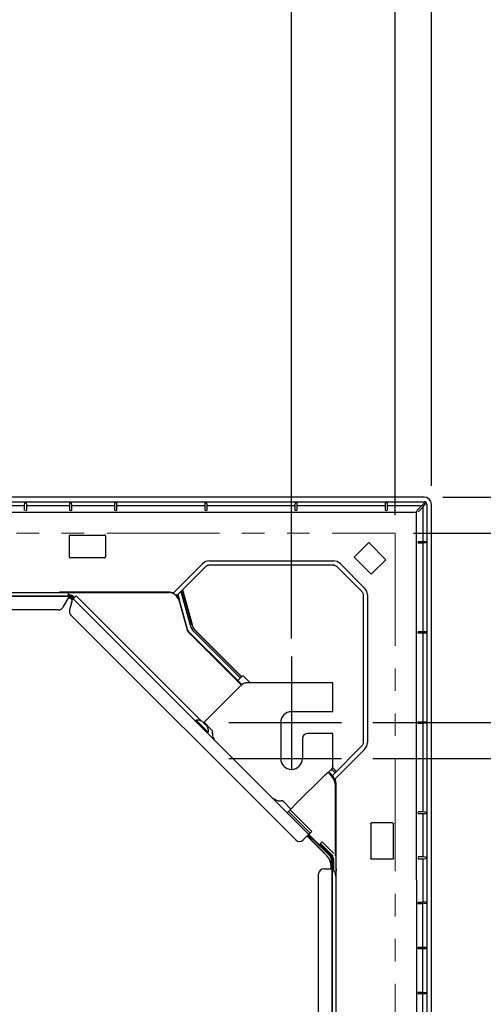
# Model space of a CAD drawing. Extents: x -1795 to 1966, y -1065 to 1191.
# Drawn here: x 247 to 504, y 194 to 740 of the extents above; entities that cross this region are included whole.
import ezdxf

# ---------------------------------------------------------------- set-up
doc = ezdxf.new("R2010")
doc.units = 0
doc.header["$LTSCALE"] = 50
doc.header["$MEASUREMENT"] = 0
doc.header["$PDMODE"] = 3
doc.header["$PDSIZE"] = -2
doc.linetypes.add('CENTER', pattern=[2, 1.25, -0.25, 0.25, -0.25])
doc.linetypes.add('PHANTOM', pattern=[2.5, 1.25, -0.25, 0.25, -0.25, 0.25, -0.25])
doc.layers.get('0').update_dxf_attribs({"linetype": 'CONTINUOUS'})
doc.layers.get('DEFPOINTS').update_dxf_attribs({"linetype": 'CONTINUOUS'})
for name, color, linetype in [('BASIS', 6, 'CENTER'), ('DETAIL', 5, 'CONTINUOUS'), ('OUTLINE', 3, 'CONTINUOUS'), ('SIZE', 30, 'CONTINUOUS')]:
    doc.layers.add(name, color=color, linetype=linetype)
doc.layers.add('SERVICESPACE', color=2, linetype='PHANTOM', lineweight=18)
doc.styles.get("Standard").update_dxf_attribs({"font": 'SIMPLEX', "width": 0.9, "bigfont": 'BIGFONT'})
doc.dimstyles.get("Standard").update_dxf_attribs({"dimtxt": 45, "dimasz": 10, "dimexe": 10, "dimexo": 10, "dimgap": 10, "dimtad": 1, "dimdsep": 46, "dimtxsty": 'STANDARD', "dimblk": 'ORIGIN', "dimcen": 0.09, "dimadec": 0, "dimazin": 0, "dimtfac": 1, "dimtmove": 0, "dimatfit": 3, "dimldrblk": 'OPEN30', "dimfxl": 1, "dimtolj": 1, "dimtzin": 0, "dimarcsym": 0})

# ---------------------------------------------------------------- blocks, each defined once
blk = doc.blocks.new('_DOTBLANK')
at = {"color": 0, "linetype": 'ByBlock'}
blk.add_line((-0.5, 0), (-1, 0), dxfattribs=at)
blk.add_circle((0, 0), 0.5, dxfattribs=at)
blk = doc.blocks.new('*D1')
at = {"layer": 'DEFPOINTS', "color": 0, "transparency": 16777216}
for p in [(397.5, 917.02), (-397.5, 391.46), (397.5, 386.57)]:
    blk.add_point(p, dxfattribs=at)
at = {"layer": 'SIZE', "color": 0, "lineweight": -2, "transparency": 16777216}
for p, q in [((-397.5, 401.46), (-397.5, 927.02)), ((397.5, 396.57), (397.5, 927.02)), ((-387.5, 917.02), (387.5, 917.02))]:
    blk.add_line(p, q, dxfattribs=at)
at = {"layer": 'SIZE', "color": 0, "lineweight": -2, "transparency": 16777216, "xscale": 10, "yscale": 10, "zscale": 10, "rotation": 180}
blk.add_blockref('_DOTBLANK', (-397.5, 917.02), dxfattribs=at)
at = {"layer": 'SIZE', "color": 0, "lineweight": -2, "transparency": 16777216, "xscale": 10, "yscale": 10, "zscale": 10}
blk.add_blockref('_DOTBLANK', (397.5, 917.02), dxfattribs=at)
at = {"layer": 'SIZE', "color": 0, "transparency": 16777216, "insert": (-17.89, 949.52), "char_height": 45, "attachment_point": 5}
blk.add_mtext('\\A1;795', dxfattribs=at)
blk = doc.blocks.new('*D2')
at = {"layer": 'DEFPOINTS', "color": 0, "transparency": 16777216}
for p in [(455, 1128.57), (-455, 455), (455, 455)]:
    blk.add_point(p, dxfattribs=at)
at = {"layer": 'SIZE', "color": 0, "lineweight": -2, "transparency": 16777216}
for p, q in [((-455, 465), (-455, 1138.57)), ((455, 465), (455, 1138.57)), ((-445, 1128.57), (445, 1128.57))]:
    blk.add_line(p, q, dxfattribs=at)
at = {"layer": 'SIZE', "color": 0, "lineweight": -2, "transparency": 16777216, "xscale": 10, "yscale": 10, "zscale": 10, "rotation": 180}
blk.add_blockref('_DOTBLANK', (-455, 1128.57), dxfattribs=at)
at = {"layer": 'SIZE', "color": 0, "lineweight": -2, "transparency": 16777216, "xscale": 10, "yscale": 10, "zscale": 10}
blk.add_blockref('_DOTBLANK', (455, 1128.57), dxfattribs=at)
at = {"layer": 'SIZE', "color": 0, "transparency": 16777216, "insert": (-15.73, 1161.07), "char_height": 45, "attachment_point": 5}
blk.add_mtext('\\A1;860-910', dxfattribs=at)
blk = doc.blocks.new('*D4')
at = {"layer": 'DEFPOINTS', "color": 0, "transparency": 16777216}
for p in [(475, 1128.57), (475, 471.25), (455, 455)]:
    blk.add_point(p, dxfattribs=at)
at = {"layer": 'SIZE', "color": 0, "lineweight": -2, "transparency": 16777216}
for p, q in [((455, 465), (455, 1138.57)), ((475, 481.25), (475, 1138.57)), ((445, 1128.57), (435, 1128.57)), ((455, 1128.57), (475, 1128.57)), ((485, 1128.57), (748.57, 1128.57))]:
    blk.add_line(p, q, dxfattribs=at)
at = {"layer": 'SIZE', "color": 0, "lineweight": -2, "transparency": 16777216, "xscale": 10, "yscale": 10, "zscale": 10}
blk.add_blockref('_DOTBLANK', (455, 1128.57), dxfattribs=at)
at = {"layer": 'SIZE', "color": 0, "lineweight": -2, "transparency": 16777216, "xscale": 10, "yscale": 10, "zscale": 10, "rotation": 180}
blk.add_blockref('_DOTBLANK', (475, 1128.57), dxfattribs=at)
at = {"layer": 'SIZE', "color": 0, "transparency": 16777216, "insert": (642.14, 1161.07), "char_height": 45, "attachment_point": 5}
blk.add_mtext('\\A1;20-45', dxfattribs=at)
blk = doc.blocks.new('*D5')
at = {"layer": 'DEFPOINTS', "color": 0, "transparency": 16777216}
for p in [(455, 455), (455, -455), (1443.52, -455)]:
    blk.add_point(p, dxfattribs=at)
at = {"layer": 'SIZE', "color": 0, "lineweight": -2, "transparency": 16777216}
for p, q in [((465, 455), (1453.52, 455)), ((1443.52, 445), (1443.52, -445)), ((465, -455), (1453.52, -455))]:
    blk.add_line(p, q, dxfattribs=at)
at = {"layer": 'SIZE', "color": 0, "lineweight": -2, "transparency": 16777216, "xscale": 10, "yscale": 10, "zscale": 10}
for p, rotation in [((1443.52, 455), 90), ((1443.52, -455), 270)]:
    blk.add_blockref('_DOTBLANK', p, dxfattribs=dict(at, rotation=rotation))
at = {"layer": 'SIZE', "color": 0, "transparency": 16777216, "insert": (1411.02, -0.97), "char_height": 45, "attachment_point": 5, "rotation": 90}
blk.add_mtext('\\A1;860-910', dxfattribs=at)
blk = doc.blocks.new('*D6')
at = {"layer": 'DEFPOINTS', "color": 0, "transparency": 16777216}
for p in [(471.25, 475), (1443.52, 475), (455, 455)]:
    blk.add_point(p, dxfattribs=at)
at = {"layer": 'SIZE', "color": 0, "lineweight": -2, "transparency": 16777216}
for p, q in [((1443.52, 485), (1443.52, 717.12)), ((481.25, 475), (1453.52, 475)), ((1443.52, 455), (1443.52, 475)), ((465, 455), (1453.52, 455)), ((1443.52, 445), (1443.52, 435))]:
    blk.add_line(p, q, dxfattribs=at)
at = {"layer": 'SIZE', "color": 0, "lineweight": -2, "transparency": 16777216, "xscale": 10, "yscale": 10, "zscale": 10}
for p, rotation in [((1443.52, 475), 270), ((1443.52, 455), 90)]:
    blk.add_blockref('_DOTBLANK', p, dxfattribs=dict(at, rotation=rotation))
at = {"layer": 'SIZE', "color": 0, "transparency": 16777216, "insert": (1411.02, 610.69), "char_height": 45, "attachment_point": 5, "rotation": 90}
blk.add_mtext('\\A1;20-45', dxfattribs=at)
blk = doc.blocks.new('*D8')
at = {"layer": 'DEFPOINTS', "color": 0, "transparency": 16777216}
for p in [(432.51, 330), (435.14, -330), (1223.16, -330)]:
    blk.add_point(p, dxfattribs=at)
at = {"layer": 'SIZE', "color": 0, "lineweight": -2, "transparency": 16777216}
for p, q in [((442.51, 330), (1233.16, 330)), ((1223.16, 320), (1223.16, -320)), ((445.14, -330), (1233.16, -330))]:
    blk.add_line(p, q, dxfattribs=at)
at = {"layer": 'SIZE', "color": 0, "lineweight": -2, "transparency": 16777216, "xscale": 10, "yscale": 10, "zscale": 10}
for p, rotation in [((1223.16, 330), 90), ((1223.16, -330), 270)]:
    blk.add_blockref('_DOTBLANK', p, dxfattribs=dict(at, rotation=rotation))
at = {"layer": 'SIZE', "color": 0, "transparency": 16777216, "insert": (1170.63, -44.84), "char_height": 45, "attachment_point": 5, "rotation": 90}
blk.add_mtext('\\A1;660', dxfattribs=at)
blk = doc.blocks.new('*D17')
at = {"layer": 'DEFPOINTS', "color": 0, "transparency": 16777216}
for p in [(432.51, 350.07), (1223.16, 350.07), (432.51, 330)]:
    blk.add_point(p, dxfattribs=at)
at = {"layer": 'SIZE', "color": 0, "lineweight": -2, "transparency": 16777216}
for p, q in [((1223.16, 360.07), (1223.16, 612.33)), ((442.51, 350.07), (1233.16, 350.07)), ((1223.16, 330), (1223.16, 350.07)), ((442.51, 330), (1233.16, 330)), ((1223.16, 320), (1223.16, 310))]:
    blk.add_line(p, q, dxfattribs=at)
at = {"layer": 'SIZE', "color": 0, "lineweight": -2, "transparency": 16777216, "xscale": 10, "yscale": 10, "zscale": 10}
for p, rotation in [((1223.16, 350.07), 270), ((1223.16, 330), 90)]:
    blk.add_blockref('_DOTBLANK', p, dxfattribs=dict(at, rotation=rotation))
at = {"layer": 'SIZE', "color": 0, "transparency": 16777216, "insert": (1178.88, 543.5), "char_height": 45, "width": 131.4644, "attachment_point": 5, "rotation": 90}
blk.add_mtext('\\A1;(20)', dxfattribs=at)

msp = doc.modelspace()

# ---------------------------------------------------------------- linework, layer by layer
at = {"layer": 'BASIS'}
for p, q in [((397.5, 386.572), (397.5, 313.569)), ((362.639, 350.071), (432.508, 350.071)), ((362.639, 330), (432.508, 330))]:
    msp.add_line(p, q, dxfattribs=at)
at = {"layer": 'DETAIL'}
for p, q in [((471, 475), (-471, 475)), ((-470.939, 472.383), (470.939, 472.383)), ((225.48, 470.283), (249.52, 470.283)), ((249.52, 470.283), (249.595, 471.897)), ((249.52, 467.743), (249.52, 470.283)), ((249.618, 471.939), (249.595, 471.897)), ((249.683, 471.975), (249.618, 471.939)), ((249.78, 471.999), (249.683, 471.975)), ((249.895, 472.008), (249.78, 471.999)), ((249.895, 472.008), (250.105, 472.008)), ((250.22, 471.999), (250.105, 472.008)), ((250.317, 471.975), (250.22, 471.999)), ((250.382, 471.939), (250.317, 471.975)), ((250.405, 471.897), (250.382, 471.939)), ((250.405, 471.897), (250.48, 470.283)), ((250.48, 470.283), (250.48, 467.743)), ((250.48, 470.283), (274.52, 470.283)), ((274.52, 470.283), (274.595, 471.897)), ((274.52, 467.743), (274.52, 470.283)), ((274.618, 471.939), (274.595, 471.897)), ((274.683, 471.975), (274.618, 471.939)), ((274.78, 471.999), (274.683, 471.975)), ((274.895, 472.008), (274.78, 471.999)), ((274.895, 472.008), (275.105, 472.008)), ((275.22, 471.999), (275.105, 472.008)), ((275.317, 471.975), (275.22, 471.999)), ((275.382, 471.939), (275.317, 471.975)), ((275.405, 471.897), (275.382, 471.939)), ((275.405, 471.897), (275.48, 470.283)), ((275.48, 470.283), (275.48, 467.743)), ((275.48, 470.283), (299.52, 470.283)), ((299.52, 470.283), (299.595, 471.897)), ((299.52, 467.743), (299.52, 470.283)), ((299.618, 471.939), (299.595, 471.897)), ((299.683, 471.975), (299.618, 471.939)), ((299.78, 471.999), (299.683, 471.975)), ((299.895, 472.008), (299.78, 471.999)), ((299.895, 472.008), (300.105, 472.008)), ((300.22, 471.999), (300.105, 472.008)), ((300.317, 471.975), (300.22, 471.999)), ((300.382, 471.939), (300.317, 471.975)), ((300.405, 471.897), (300.382, 471.939)), ((300.405, 471.897), (300.48, 470.283)), ((300.48, 470.283), (300.48, 467.743)), ((300.48, 470.283), (349.52, 470.283)), ((349.52, 470.283), (349.595, 471.897)), ((349.52, 467.743), (349.52, 470.283)), ((349.618, 471.939), (349.595, 471.897)), ((349.683, 471.975), (349.618, 471.939)), ((349.78, 471.999), (349.683, 471.975)), ((349.895, 472.008), (349.78, 471.999)), ((349.895, 472.008), (350.105, 472.008)), ((350.22, 471.999), (350.105, 472.008)), ((350.317, 471.975), (350.22, 471.999)), ((350.382, 471.939), (350.317, 471.975)), ((350.405, 471.897), (350.382, 471.939)), ((350.405, 471.897), (350.48, 470.283)), ((350.48, 470.283), (399.52, 470.283)), ((350.48, 470.283), (350.48, 467.743)), ((399.52, 470.283), (399.595, 471.897)), ((399.52, 467.743), (399.52, 470.283)), ((399.618, 471.939), (399.595, 471.897)), ((399.683, 471.975), (399.618, 471.939)), ((399.78, 471.999), (399.683, 471.975)), ((399.895, 472.008), (399.78, 471.999)), ((399.895, 472.008), (400.105, 472.008)), ((400.22, 471.999), (400.105, 472.008)), ((400.317, 471.975), (400.22, 471.999)), ((400.382, 471.939), (400.317, 471.975)), ((400.405, 471.897), (400.382, 471.939)), ((400.405, 471.897), (400.48, 470.283)), ((400.48, 470.283), (449.52, 470.283)), ((400.48, 470.283), (400.48, 467.743)), ((449.52, 470.283), (449.595, 471.897)), ((449.52, 467.743), (449.52, 470.283)), ((449.618, 471.939), (449.595, 471.897)), ((449.683, 471.975), (449.618, 471.939)), ((449.78, 471.999), (449.683, 471.975)), ((449.895, 472.008), (449.78, 471.999)), ((449.895, 472.008), (450.105, 472.008)), ((450.22, 471.999), (450.105, 472.008)), ((450.317, 471.975), (450.22, 471.999)), ((450.382, 471.939), (450.317, 471.975)), ((450.405, 471.897), (450.382, 471.939)), ((450.405, 471.897), (450.48, 470.283)), ((450.48, 470.283), (450.48, 467.743)), ((450.48, 470.283), (468.839, 470.283)), ((467.118, 467.743), (469.51, 470.136)), ((468.839, 470.283), (469.472, 470.153)), ((469.472, 470.153), (469.51, 470.136)), ((471.195, 471.714), (469.51, 470.136)), ((470.189, 469.456), (471.768, 471.141)), ((471.572, 472.253), (470.939, 472.383)), ((471.397, 471.737), (471.195, 471.714)), ((471.457, 471.715), (471.397, 471.737)), ((471.478, 471.705), (471.457, 471.715)), ((471.518, 471.681), (471.478, 471.705)), ((471.556, 471.652), (471.518, 471.681)), ((471.705, 471.503), (471.556, 471.652)), ((472.076, 471.883), (471.572, 472.253)), ((471.734, 471.465), (471.705, 471.503)), ((471.758, 471.424), (471.734, 471.465)), ((471.769, 471.403), (471.758, 471.424)), ((471.768, 471.141), (471.79, 471.343)), ((471.79, 471.343), (471.769, 471.403)), ((472.375, 471.328), (472.076, 471.883)), ((472.437, 470.885), (472.375, 471.328)), ((472.437, 470.885), (472.437, -470.992)), ((475, -471), (475, 471)), ((-261.849, 466.595), (261.849, 466.595)), ((249.595, 467.668), (249.52, 467.743)), ((249.895, 467.368), (249.595, 467.668)), ((250.105, 467.368), (250.48, 467.743)), ((261.849, 466.595), (261.858, 466.633)), ((261.858, 466.633), (261.934, 466.646)), ((261.934, 466.646), (262.151, 466.657)), ((262.151, 466.657), (262.475, 466.665)), ((262.475, 466.665), (262.858, 466.667)), ((262.858, 466.667), (466.721, 466.667)), ((274.595, 467.668), (274.52, 467.743)), ((274.895, 467.368), (274.595, 467.668)), ((275.105, 467.368), (275.48, 467.743)), ((299.895, 467.368), (299.52, 467.743)), ((300.105, 467.368), (300.48, 467.743)), ((349.895, 467.368), (349.52, 467.743)), ((350.105, 467.368), (350.48, 467.743)), ((399.895, 467.368), (399.52, 467.743)), ((400.105, 467.368), (400.48, 467.743)), ((449.895, 467.368), (449.52, 467.743)), ((450.105, 467.368), (450.48, 467.743)), ((466.721, 466.667), (467.171, 467.118)), ((466.721, 262.804), (466.721, 466.667)), ((467.273, 467.368), (467.118, 467.743)), ((467.422, 467.219), (467.797, 467.064)), ((470.189, 469.456), (467.797, 467.064)), ((470.189, 469.456), (470.275, 469.228)), ((470.275, 469.228), (470.337, 468.785)), ((470.337, 468.785), (470.337, 450.427)), ((274.328, 453.627), (274.29, 453.436)), ((274.29, 453.436), (274.29, 441.801)), ((274.437, 453.789), (274.328, 453.627)), ((274.599, 453.897), (274.437, 453.789)), ((274.79, 453.935), (274.599, 453.897)), ((274.79, 453.935), (293.832, 453.935)), ((294.024, 453.897), (293.832, 453.935)), ((294.186, 453.788), (294.024, 453.897)), ((294.294, 453.626), (294.186, 453.788)), ((294.332, 453.435), (294.294, 453.626)), ((294.332, 453.435), (294.332, 441.802)), ((440.29, 449.715), (432.22, 441.646)), ((440.29, 449.715), (449.769, 440.236)), ((467.422, 450.052), (467.797, 450.427)), ((467.422, 449.841), (467.722, 449.541)), ((467.797, 449.466), (467.722, 449.541)), ((467.797, 450.427), (470.337, 450.427)), ((470.337, 449.466), (467.797, 449.466)), ((470.337, 450.427), (471.951, 450.351)), ((471.951, 449.541), (470.337, 449.466)), ((470.337, 449.466), (470.337, 400.427)), ((471.951, 450.351), (471.992, 450.329)), ((471.992, 449.564), (471.951, 449.541)), ((471.992, 450.329), (472.029, 450.264)), ((472.029, 449.629), (471.992, 449.564)), ((472.029, 450.264), (472.053, 450.166)), ((472.053, 449.726), (472.029, 449.629)), ((472.053, 450.166), (472.062, 450.052)), ((472.062, 449.841), (472.053, 449.726)), ((472.062, 450.052), (472.062, 449.841)), ((274.29, 441.801), (274.328, 441.61)), ((274.328, 441.61), (274.437, 441.448)), ((274.437, 441.448), (274.599, 441.34)), ((274.599, 441.34), (274.791, 441.302)), ((293.832, 441.302), (274.791, 441.302)), ((293.832, 441.302), (294.023, 441.34)), ((294.023, 441.34), (294.186, 441.448)), ((294.186, 441.448), (294.294, 441.61)), ((294.294, 441.61), (294.332, 441.802)), ((331.996, 421.897), (348.108, 438.008)), ((349.859, 439.178), (348.108, 438.008)), ((351.926, 439.589), (349.859, 439.178)), ((350.676, 436.911), (350.277, 436.692)), ((350.793, 436.96), (350.676, 436.911)), ((351.34, 437.12), (350.793, 436.96)), ((351.406, 437.132), (351.34, 437.12)), ((351.627, 437.162), (351.406, 437.132)), ((351.931, 437.176), (351.627, 437.162)), ((351.926, 439.589), (420.726, 439.589)), ((420.859, 437.176), (351.931, 437.176)), ((422.792, 439.178), (420.726, 439.589)), ((420.726, 437.189), (421.311, 437.132)), ((421.311, 437.132), (422.392, 436.684)), ((424.543, 438.008), (422.792, 439.178)), ((424.543, 438.008), (438.008, 424.544)), ((432.22, 441.646), (441.699, 432.166)), ((441.699, 432.166), (449.769, 440.236)), ((349.701, 436.207), (334.019, 420.525)), ((349.701, 436.207), (349.805, 436.311)), ((350.118, 436.582), (349.805, 436.311)), ((350.277, 436.692), (350.118, 436.582)), ((422.392, 436.684), (422.847, 436.311)), ((422.847, 436.311), (436.311, 422.847)), ((127.136, 422), (274.364, 422)), ((329.948, 422.3), (268.9, 422.3)), ((273.744, 422), (273.744, 420)), ((274.364, 420.7), (273.744, 420.7)), ((274.378, 421.996), (329.717, 421.996)), ((331.784, 421.585), (329.717, 421.996)), ((331.996, 421.897), (329.948, 422.3)), ((333.535, 420.415), (331.784, 421.585)), ((332.002, 421.778), (331.996, 421.897)), ((332.002, 421.778), (332.338, 421.585)), ((333.391, 420.875), (333.558, 420.736)), ((334.706, 418.662), (333.535, 420.415)), ((333.558, 420.736), (333.675, 420.635)), ((333.675, 420.635), (333.783, 420.541)), ((333.783, 420.541), (333.826, 420.509)), ((334.019, 420.525), (333.826, 420.509)), ((334.019, 420.525), (334.968, 419.008)), ((334.465, 420.972), (335.185, 418.378)), ((336.09, 422.596), (341.26, 403.957)), ((342.223, 404.224), (336.903, 423.409)), ((336.984, 423.49), (342.313, 404.276)), ((436.311, 422.847), (436.684, 422.392)), ((436.684, 422.392), (437.132, 421.311)), ((437.132, 421.311), (437.189, 420.726)), ((437.189, 420.726), (437.189, 338.922)), ((439.178, 422.792), (438.008, 424.544)), ((439.589, 420.726), (439.178, 422.792)), ((439.589, 420.726), (439.589, 338.922)), ((-274.465, 420), (274.464, 420)), ((272.79, 417.4), (270.769, 413.9)), ((273.055, 417.929), (272.79, 417.4)), ((272.79, 417.4), (273.055, 417.807)), ((273.153, 418.121), (273.055, 417.929)), ((273.055, 417.807), (273.153, 417.955)), ((273.408, 418.596), (273.153, 418.121)), ((273.153, 417.955), (273.408, 418.32)), ((273.517, 418.786), (273.408, 418.596)), ((273.408, 418.32), (273.517, 418.466)), ((273.762, 419.175), (273.517, 418.786)), ((273.517, 418.466), (273.762, 418.765)), ((274.364, 420.121), (273.744, 420.121)), ((273.881, 419.342), (273.762, 419.175)), ((273.762, 418.765), (273.881, 418.894)), ((274.115, 419.622), (273.881, 419.342)), ((273.881, 418.894), (274.115, 419.109)), ((274.945, 418.791), (273.978, 418.983)), ((274.244, 419.745), (274.115, 419.622)), ((274.115, 419.109), (274.244, 419.204)), ((274.244, 419.745), (274.324, 419.904)), ((274.244, 419.745), (274.244, 419.204)), ((274.244, 419.204), (274.324, 419.327)), ((274.324, 419.904), (274.364, 419.929)), ((274.324, 419.327), (274.364, 419.345)), ((274.364, 420), (274.569, 419.992)), ((274.364, 419.929), (274.468, 419.959)), ((274.364, 419.345), (274.444, 419.369)), ((275.478, 416.287), (274.432, 412.383)), ((274.444, 419.369), (274.504, 419.376)), ((274.468, 419.959), (274.546, 419.969)), ((274.504, 419.376), (274.691, 419.369)), ((274.546, 419.969), (275.063, 419.902)), ((274.569, 419.992), (274.671, 419.982)), ((274.691, 419.369), (274.906, 419.325)), ((274.789, 419.965), (274.829, 419.957)), ((274.906, 419.325), (275.13, 419.248)), ((274.912, 419.939), (275.017, 419.917)), ((275.752, 418.252), (274.945, 418.791)), ((275.017, 419.917), (275.063, 419.902)), ((275.063, 419.902), (275.359, 419.802)), ((275.343, 419.144), (275.13, 419.248)), ((275.663, 418.896), (275.343, 419.144)), ((275.636, 419.667), (275.359, 419.802)), ((275.472, 419.752), (275.548, 419.712)), ((275.478, 416.287), (275.731, 417.054)), ((275.613, 416.936), (275.478, 416.287)), ((275.66, 417.187), (275.613, 416.936)), ((275.636, 419.667), (275.683, 419.641)), ((276.101, 419.283), (275.636, 419.667)), ((275.717, 417.555), (275.66, 417.187)), ((275.7, 418.848), (275.663, 418.896)), ((275.683, 419.641), (275.772, 419.583)), ((275.74, 418.776), (275.7, 418.848)), ((275.76, 418.005), (275.717, 417.555)), ((276.108, 418.973), (275.725, 418.591)), ((275.725, 418.591), (275.751, 418.627)), ((275.725, 418.591), (275.763, 418.114)), ((275.731, 417.054), (275.822, 417.349)), ((275.751, 418.627), (275.74, 418.776)), ((275.763, 418.114), (275.76, 418.005)), ((275.822, 417.349), (275.944, 417.781)), ((275.844, 419.536), (275.878, 419.514)), ((275.944, 417.781), (276.059, 418.305)), ((276.059, 418.305), (276.08, 418.431)), ((276.08, 418.431), (276.108, 418.973)), ((276.153, 419.188), (276.101, 419.283)), ((276.104, 418.896), (419.238, 275.762)), ((276.108, 418.973), (276.143, 419.019)), ((276.143, 419.019), (276.153, 419.188)), ((276.727, 418.885), (276.288, 419.324)), ((278.056, 420.214), (276.642, 418.8)), ((277.137, 419.295), (276.698, 419.734)), ((347.554, 350.716), (278.056, 420.214)), ((334.92, 418.04), (334.706, 418.662)), ((334.92, 418.04), (339.544, 401.365)), ((334.968, 419.008), (335.185, 418.378)), ((339.853, 401.545), (335.185, 418.378)), ((268.271, 412.4), (-268.271, 412.4)), ((275.208, 409.485), (399.764, 284.93)), ((342.223, 404.224), (342.316, 403.917)), ((342.223, 404.224), (342.316, 403.915)), ((342.405, 403.97), (342.313, 404.276)), ((342.406, 403.968), (342.313, 404.276)), ((339.544, 401.365), (339.664, 401.018)), ((339.664, 401.018), (340.314, 400.045)), ((339.973, 401.198), (339.853, 401.545)), ((340.152, 400.835), (339.973, 401.198)), ((340.622, 400.225), (340.152, 400.835)), ((340.314, 400.045), (369.648, 370.711)), ((349.636, 391.212), (340.622, 400.225)), ((341.259, 403.957), (341.535, 403.132)), ((341.26, 403.957), (341.785, 402.56)), ((341.26, 403.957), (341.786, 402.558)), ((341.535, 403.132), (342.787, 400.964)), ((341.785, 402.56), (342.098, 401.97)), ((341.786, 402.558), (342.098, 401.97)), ((342.098, 401.97), (343.198, 400.486)), ((342.098, 401.97), (343.197, 400.488)), ((342.316, 403.917), (342.962, 402.474)), ((342.316, 403.915), (342.962, 402.474)), ((343.051, 402.526), (342.405, 403.97)), ((343.051, 402.526), (342.406, 403.968)), ((342.787, 400.964), (343.415, 400.262)), ((342.962, 402.474), (343.37, 401.849)), ((342.962, 402.474), (343.368, 401.851)), ((343.459, 401.901), (343.051, 402.526)), ((343.458, 401.904), (343.051, 402.526)), ((343.197, 400.488), (343.414, 400.262)), ((343.198, 400.486), (343.414, 400.262)), ((343.368, 401.851), (344.121, 400.969)), ((343.37, 401.849), (344.121, 400.969)), ((343.414, 400.262), (369.01, 374.667)), ((344.211, 401.021), (343.458, 401.904)), ((344.211, 401.021), (343.459, 401.901)), ((369.717, 375.374), (344.121, 400.969)), ((344.211, 401.021), (369.802, 375.431)), ((467.422, 400.052), (467.722, 400.351)), ((467.422, 399.841), (467.722, 399.541)), ((467.722, 400.351), (467.797, 400.427)), ((467.797, 399.466), (467.722, 399.541)), ((467.797, 400.427), (470.337, 400.427)), ((470.337, 399.466), (467.797, 399.466)), ((470.337, 400.427), (471.951, 400.351)), ((471.951, 399.541), (470.337, 399.466)), ((470.337, 399.466), (470.337, 350.427)), ((471.951, 400.351), (471.992, 400.329)), ((471.992, 399.564), (471.951, 399.541)), ((471.992, 400.329), (472.029, 400.264)), ((472.029, 399.629), (471.992, 399.564)), ((472.029, 400.264), (472.053, 400.166)), ((472.053, 399.726), (472.029, 399.629)), ((472.053, 400.166), (472.062, 400.052)), ((472.062, 399.841), (472.053, 399.726)), ((472.062, 400.052), (472.062, 399.841)), ((349.636, 391.212), (353.52, 387.461)), ((353.52, 387.461), (367.662, 373.306)), ((367.662, 373.306), (369.717, 375.374)), ((367.711, 373.248), (367.662, 373.306)), ((367.861, 373.091), (367.711, 373.248)), ((368.357, 372.587), (367.861, 373.091)), ((368.357, 372.587), (369.941, 371.003)), ((370.041, 375.591), (369.717, 375.374)), ((370.03, 371.092), (370.423, 371.423)), ((370.424, 375.667), (370.041, 375.591)), ((370.423, 371.423), (370.881, 371.689)), ((370.807, 375.591), (370.424, 375.667)), ((371.131, 375.374), (370.807, 375.591)), ((370.881, 371.689), (370.923, 371.708)), ((370.923, 371.708), (370.953, 371.721)), ((370.953, 371.721), (371.511, 371.902)), ((371.131, 375.374), (374.534, 371.971)), ((371.511, 371.902), (371.888, 371.959)), ((371.888, 371.959), (372.151, 371.971)), ((420.273, 371.971), (372.151, 371.971)), ((420.273, 355.971), (420.273, 371.971)), ((368.345, 369.408), (349.028, 350.09)), ((368.345, 369.408), (370.03, 371.092)), ((420.273, 355.971), (397.473, 355.971)), ((344.397, 351.044), (344.68, 351.327)), ((345.05, 351.324), (344.68, 351.327)), ((350.749, 345.258), (344.68, 351.327)), ((346.018, 351.215), (345.05, 351.324)), ((346.96, 350.962), (346.018, 351.215)), ((347.631, 350.671), (346.96, 350.962)), ((348.776, 349.958), (348.7, 350.017)), ((348.796, 349.941), (348.776, 349.958)), ((348.888, 349.862), (348.796, 349.941)), ((348.841, 349.903), (348.92, 349.983)), ((348.939, 349.814), (348.888, 349.862)), ((348.92, 349.983), (349.028, 350.09)), ((348.996, 349.75), (348.939, 349.814)), ((349.023, 349.692), (348.996, 349.75)), ((349.028, 350.09), (353.001, 346.117)), ((391.473, 349.971), (391.473, 329.971)), ((467.422, 350.052), (467.722, 350.351)), ((467.422, 349.841), (467.722, 349.541)), ((467.722, 350.351), (467.797, 350.427)), ((467.797, 349.466), (467.722, 349.541)), ((467.797, 350.427), (470.337, 350.427)), ((470.337, 349.466), (467.797, 349.466)), ((470.337, 350.427), (471.951, 350.351)), ((471.951, 349.541), (470.337, 349.466)), ((470.337, 349.466), (470.337, 300.426)), ((471.951, 350.351), (471.992, 350.329)), ((471.992, 349.564), (471.951, 349.541)), ((471.992, 350.329), (472.029, 350.264)), ((472.029, 349.629), (471.992, 349.564)), ((472.029, 350.264), (472.053, 350.166)), ((472.053, 349.726), (472.029, 349.629)), ((472.053, 350.166), (472.062, 350.052)), ((472.062, 349.841), (472.053, 349.726)), ((472.062, 350.052), (472.062, 349.841)), ((349.784, 348.967), (349.692, 349.023)), ((349.814, 348.939), (349.784, 348.967)), ((349.831, 348.921), (349.814, 348.939)), ((349.869, 348.88), (349.831, 348.921)), ((349.913, 348.83), (349.869, 348.88)), ((349.941, 348.796), (349.913, 348.83)), ((349.966, 348.765), (349.941, 348.796)), ((350.023, 348.691), (349.966, 348.765)), ((350.671, 347.631), (350.962, 346.96)), ((351.327, 344.68), (350.749, 345.258)), ((350.962, 346.96), (351.214, 346.018)), ((351.327, 344.68), (351.044, 344.397)), ((351.214, 346.018), (351.324, 345.05)), ((351.324, 345.05), (351.327, 344.68)), ((353.103, 346.007), (353.001, 346.117)), ((353.191, 345.898), (353.103, 346.007)), ((353.331, 345.683), (353.191, 345.898)), ((353.44, 345.455), (353.331, 345.683)), ((353.495, 345.302), (353.44, 345.455)), ((353.567, 344.983), (353.495, 345.302)), ((353.587, 344.703), (353.567, 344.983)), ((353.587, 344.703), (353.718, 345.291)), ((353.587, 343.511), (353.587, 344.703)), ((420.273, 343.971), (406.473, 343.971)), ((420.273, 325.873), (420.273, 343.971)), ((354.712, 340.729), (354.555, 340.902)), ((403.473, 340.971), (403.473, 329.971)), ((437.189, 338.922), (437.132, 338.337)), ((439.178, 336.856), (439.589, 338.922)), ((436.311, 336.801), (420.179, 320.669)), ((438.008, 335.104), (421.676, 318.772)), ((436.684, 337.256), (436.311, 336.801)), ((437.132, 338.337), (436.684, 337.256)), ((438.008, 335.104), (439.178, 336.856)), ((417.734, 322.206), (416.895, 321.534)), ((417.689, 322.169), (419.843, 320.015)), ((418.768, 323.119), (417.734, 322.206)), ((417.96, 322.399), (420.415, 319.944)), ((418.224, 322.624), (420.179, 320.669)), ((419.102, 323.46), (418.768, 323.119)), ((419.578, 324.028), (419.102, 323.46)), ((420.096, 324.942), (419.578, 324.028)), ((419.608, 324.069), (421.593, 322.083)), ((420.225, 325.385), (420.096, 324.942)), ((422.3, 322.791), (420.107, 324.983)), ((422.3, 322.791), (420.107, 324.983)), ((420.14, 325.093), (422.371, 322.862)), ((420.14, 325.093), (422.371, 322.862)), ((420.261, 325.627), (420.225, 325.385)), ((420.273, 325.854), (420.261, 325.627)), ((420.273, 325.873), (420.273, 325.854)), ((415.673, 320.569), (399.94, 304.836)), ((416.273, 321.047), (415.673, 320.569)), ((416.895, 321.534), (416.273, 321.047)), ((420.179, 320.669), (420.179, 320.493)), ((420.179, 320.493), (420.284, 320.366)), ((420.284, 320.366), (420.297, 320.351)), ((420.297, 320.351), (420.533, 320.096)), ((421.585, 318.193), (420.415, 319.944)), ((421.564, 318.783), (421.321, 319.138)), ((421.564, 318.783), (421.676, 318.772)), ((421.996, 316.127), (421.585, 318.193)), ((421.889, 318.319), (421.676, 318.772)), ((422.3, 316.252), (421.889, 318.319)), ((421.6, 315.773), (421.6, 276.078)), ((421.996, 316.127), (421.996, 274.378)), ((422.3, 268.9), (422.3, 316.252)), ((387.704, 307.784), (388.716, 307.048)), ((390.532, 306.612), (391.724, 306.612)), ((393.171, 305.993), (393.095, 306.058)), ((393.138, 305.98), (397.111, 302.007)), ((395.273, 300.169), (396.101, 300.997)), ((407.754, 288.677), (395.768, 300.664)), ((396.697, 301.593), (396.101, 300.997)), ((408.642, 289.565), (396.687, 301.583)), ((396.697, 301.593), (397.111, 302.007)), ((399.94, 304.836), (397.111, 302.007)), ((467.422, 300.051), (467.797, 300.426)), ((470.337, 300.426), (467.797, 300.426)), ((471.951, 300.351), (470.337, 300.426)), ((471.951, 300.351), (471.992, 300.329)), ((471.992, 300.329), (472.029, 300.263)), ((472.029, 300.263), (472.053, 300.166)), ((467.722, 299.541), (467.422, 299.841)), ((467.722, 299.541), (467.797, 299.466)), ((467.797, 299.466), (470.337, 299.466)), ((470.337, 299.466), (471.951, 299.541)), ((470.337, 299.466), (470.337, 275.426)), ((471.992, 299.564), (471.951, 299.541)), ((472.029, 299.629), (471.992, 299.564)), ((472.053, 299.726), (472.029, 299.629)), ((472.053, 300.166), (472.062, 300.051)), ((472.062, 299.841), (472.053, 299.726)), ((472.062, 299.841), (472.062, 300.051)), ((408.642, 289.565), (407.344, 288.268)), ((408.673, 289.597), (408.642, 289.565)), ((441.355, 293.778), (441.394, 293.97)), ((441.355, 293.778), (441.355, 274.737)), ((441.394, 293.97), (441.502, 294.132)), ((441.502, 294.132), (441.664, 294.24)), ((441.664, 294.24), (441.855, 294.278)), ((453.489, 294.278), (441.855, 294.278)), ((453.489, 294.278), (453.68, 294.24)), ((453.68, 294.24), (453.842, 294.132)), ((453.842, 294.132), (453.951, 293.97)), ((453.951, 293.97), (453.989, 293.779)), ((453.989, 274.736), (453.989, 293.779)), ((407.259, 288.182), (404.006, 284.93)), ((417.057, 275.985), (406.059, 286.983)), ((406.138, 287.062), (415.471, 277.729)), ((406.411, 287.334), (408.603, 285.142)), ((408.603, 285.99), (406.835, 287.758)), ((407.259, 288.182), (407.297, 288.22)), ((407.297, 288.22), (407.344, 288.268)), ((408.603, 285.99), (408.806, 286.194)), ((409.027, 285.566), (408.603, 285.142)), ((418.814, 275.779), (409.027, 285.566)), ((412.987, 282.455), (413.024, 282.493)), ((413.024, 282.493), (413.072, 282.54)), ((413.072, 282.54), (414.369, 283.837)), ((419.324, 276.288), (413.072, 282.54)), ((419.733, 276.698), (413.482, 282.95)), ((414.401, 283.869), (414.369, 283.837)), ((414.401, 283.869), (420.653, 277.617)), ((415.789, 277.253), (415.471, 277.729)), ((419.4, 274.365), (419.4, 268.843)), ((420, 268.843), (420, 273.939)), ((420.121, 269.156), (420.121, 274.365)), ((420.621, 277.586), (420.653, 277.617)), ((420.7, 274.365), (420.7, 268.152)), ((422, 274.365), (422, 264.668)), ((441.393, 274.546), (441.355, 274.737)), ((441.502, 274.383), (441.393, 274.546)), ((441.664, 274.275), (441.502, 274.383)), ((441.855, 274.237), (441.664, 274.275)), ((453.489, 274.237), (441.855, 274.237)), ((453.681, 274.275), (453.489, 274.237)), ((453.843, 274.383), (453.681, 274.275)), ((453.951, 274.546), (453.843, 274.383)), ((453.989, 274.736), (453.951, 274.546)), ((467.797, 275.426), (467.422, 275.051)), ((467.722, 274.541), (467.422, 274.841)), ((467.722, 274.541), (467.797, 274.466)), ((470.337, 275.426), (467.797, 275.426)), ((467.797, 274.466), (470.337, 274.466)), ((471.951, 275.351), (470.337, 275.426)), ((470.337, 274.466), (471.951, 274.541)), ((470.337, 274.466), (470.337, 250.427)), ((471.951, 275.351), (471.992, 275.329)), ((471.992, 274.564), (471.951, 274.541)), ((471.992, 275.329), (472.029, 275.263)), ((472.029, 274.629), (471.992, 274.564)), ((472.029, 275.263), (472.053, 275.166)), ((472.053, 274.726), (472.029, 274.629)), ((472.053, 275.166), (472.062, 275.051)), ((472.062, 274.841), (472.053, 274.726)), ((472.062, 274.841), (472.062, 275.051)), ((415.4, 268.843), (420, 268.843)), ((419.4, 270.642), (419.322, 270.72)), ((419.4, 268.843), (419.4, 270.328)), ((421.384, 266.968), (420, 269.364)), ((420, 268.997), (420, -274.411)), ((422.211, 268.354), (422.197, 267.797)), ((422.221, 268.653), (422.211, 268.354)), ((422.231, 268.806), (422.221, 268.653)), ((422.236, 268.836), (422.231, 268.806)), ((422.236, 268.836), (422.3, 268.9)), ((412.4, -268.217), (412.4, 265.997)), ((421.384, 266.968), (421.65, 266.428)), ((421.65, 266.428), (422, 264.668)), ((422, 264.668), (422, 127.136)), ((466.711, 262.097), (466.7, 261.88)), ((466.718, 262.422), (466.711, 262.097)), ((466.721, 262.804), (466.718, 262.422)), ((466.648, 261.795), (466.687, 261.804)), ((466.648, 261.795), (466.648, -261.902)), ((466.7, 261.88), (466.687, 261.804)), ((467.422, 250.052), (467.722, 250.351)), ((467.797, 249.466), (467.422, 249.841)), ((467.722, 250.351), (467.797, 250.427)), ((467.797, 250.427), (470.337, 250.427)), ((470.337, 249.466), (467.797, 249.466)), ((471.951, 250.351), (470.337, 250.427)), ((471.951, 249.541), (470.337, 249.466)), ((470.337, 225.427), (470.337, 249.466)), ((471.951, 250.351), (471.992, 250.329)), ((471.992, 249.564), (471.951, 249.541)), ((471.992, 250.329), (472.029, 250.264)), ((472.029, 249.629), (471.992, 249.564)), ((472.029, 250.264), (472.053, 250.166)), ((472.053, 249.726), (472.029, 249.629)), ((472.053, 250.166), (472.062, 250.052)), ((472.062, 249.841), (472.053, 249.726)), ((472.062, 250.052), (472.062, 249.841)), ((467.422, 225.052), (467.722, 225.351)), ((467.797, 224.466), (467.422, 224.841)), ((467.722, 225.351), (467.797, 225.427)), ((467.797, 225.427), (470.337, 225.427)), ((470.337, 224.466), (467.797, 224.466)), ((470.337, 225.427), (471.951, 225.351)), ((471.951, 224.541), (470.337, 224.466)), ((470.337, 200.427), (470.337, 224.466)), ((471.951, 225.351), (471.992, 225.329)), ((471.992, 224.564), (471.951, 224.541)), ((471.992, 225.329), (472.029, 225.264)), ((472.029, 224.629), (471.992, 224.564)), ((472.029, 225.264), (472.053, 225.166)), ((472.053, 224.726), (472.029, 224.629)), ((472.053, 225.166), (472.062, 225.052)), ((472.062, 224.841), (472.053, 224.726)), ((472.062, 225.052), (472.062, 224.841)), ((467.422, 200.052), (467.722, 200.351)), ((467.422, 199.841), (467.722, 199.541)), ((467.722, 200.351), (467.797, 200.427)), ((467.797, 199.466), (467.722, 199.541)), ((467.797, 200.427), (470.337, 200.427)), ((470.337, 199.466), (467.797, 199.466)), ((470.337, 200.427), (471.951, 200.351)), ((471.951, 199.541), (470.337, 199.466)), ((470.337, 175.427), (470.337, 199.466)), ((471.951, 200.351), (471.992, 200.329)), ((471.992, 199.564), (471.951, 199.541)), ((471.992, 200.329), (472.029, 200.264)), ((472.029, 199.629), (471.992, 199.564)), ((472.029, 200.264), (472.053, 200.166)), ((472.053, 199.726), (472.029, 199.629)), ((472.053, 200.166), (472.062, 200.052)), ((472.062, 199.841), (472.053, 199.726)), ((472.062, 200.052), (472.062, 199.841))]:
    msp.add_line(p, q, dxfattribs=at)
for centre, radius, start, end in [((471, 471), 4, 0.00001, 90), ((274.364, 417.4), 3.3, 45, 90), ((274.364, 417.4), 2.721, 45, 90), ((268.171, 415.4), 3, 270, 330), ((277.33, 411.607), 3, 165, 225), ((397.473, 349.971), 6, 90, 180), ((344.806, 344.806), 6.158, 41.27564, 48.72436), ((406.473, 340.971), 3, 90, 180), ((357.587, 343.511), 4, 180, 225), ((397.473, 329.971), 6, 180, 0), ((415.6, 315.773), 6, 0, 45), ((390.532, 310.612), 4, 242.99991, 269.99999), ((391.724, 304.612), 2, 45, 90), ((401.885, 287.051), 3, 225, 315), ((411.4, 270.328), 8, 0, 45), ((417.4, 274.365), 2, 0, 45), ((417.4, 273.923), 2.6, 0.34336, 45), ((417.4, 274.364), 2.721, 0.00125, 45.00125), ((417.4, 274.365), 3.3, 0, 45), ((415.4, 265.843), 3, 90, 180), ((417.4, 264.668), 4.6, 359.99987, 22.49964)]:
    msp.add_arc(centre, radius, start, end, dxfattribs=at)
for points, knots in [([(348.7, 350.017), (348.528, 350.139), (348.188, 350.383), (347.815, 350.576), (347.631, 350.671)], [0, 0, 0, 0, 0.6317346, 1.255196, 1.255196, 1.255196, 1.255196]), ([(348.868, 349.434), (348.902, 349.483), (348.96, 349.565), (349.004, 349.655), (349.023, 349.692)], [0, 0, 0, 0, 0.17862707, 0.30121152, 0.30121152, 0.30121152, 0.30121152]), ([(349.692, 349.023), (349.655, 349.005), (349.565, 348.96), (349.483, 348.902), (349.434, 348.868)], [0, 0, 0, 0, 0.12258445, 0.30121152, 0.30121152, 0.30121152, 0.30121152]), ([(350.671, 347.631), (350.576, 347.815), (350.385, 348.184), (350.144, 348.522), (350.023, 348.691)], [0, 0, 0, 0, 0.6220894, 1.244129, 1.244129, 1.244129, 1.244129]), ([(353.783, 344.225), (353.726, 344.11), (353.614, 343.884), (353.596, 343.634), (353.587, 343.511)], [0, 0, 0, 0, 0.38162983, 0.74624485, 0.74624485, 0.74624485, 0.74624485])]:
    msp.add_open_spline(points, degree=3, knots=knots, dxfattribs=at)
at = {"layer": 'OUTLINE'}
for p, q in [((471, 475), (-471, 475)), ((475, -471), (475, 471)), ((273.923, 420), (-273.923, 420)), ((419.238, 275.762), (275.762, 419.238)), ((420, -273.923), (420, 273.923))]:
    msp.add_line(p, q, dxfattribs=at)
for centre, radius, start, end in [((471, 471), 4, 0.00001, 90), ((273.923, 417.4), 2.6, 45, 90), ((417.4, 273.923), 2.6, 0, 45)]:
    msp.add_arc(centre, radius, start, end, dxfattribs=at)
at = {"layer": 'SERVICESPACE'}
for p, q in [((-455, 455), (455, 455)), ((455, 455), (455, -455)), ((455, 455), (455, -455))]:
    msp.add_line(p, q, dxfattribs=at)

# ---------------------------------------------------------------- dimensions: what is measured, and where the dimension line sits
at = {"layer": 'SIZE'}
for base, p1, p2, text, picture, middle in [((455, 1128.572), (-455, 455), (455, 455), '860-<>', '*D2', (-15.734, 1128.572)), ((475, 1128.572), (455, 455), (475, 471.255), '<>-45', '*D4', (642.143, 1128.572))]:
    dim = msp.add_linear_dim(base=base, p1=p1, p2=p2, text=text, dimstyle='STANDARD', override={"dimtxt": 45, "dimasz": 10, "dimexe": 10, "dimexo": 10, "dimgap": 10, "dimtad": 3, "dimtih": 0, "dimtoh": 0, "dimdec": 1, "dimzin": 8, "dimblk": 'DOTBLANK', "dimcen": 0, "dimtdec": 0, "dimtix": 1, "dimtofl": 1, "dimldrblk": 'DOTBLANK'}, dxfattribs=at)
    dim.commit()
    dim.dimension.update_dxf_attribs({"geometry": picture, "text_midpoint": middle, "dimtype": 160})
dim = msp.add_linear_dim(base=(397.5, 917.02), p1=(-397.5, 391.461), p2=(397.5, 386.572), dimstyle='STANDARD', override={"dimtxt": 45, "dimasz": 10, "dimexe": 10, "dimexo": 10, "dimgap": 10, "dimtad": 3, "dimtih": 0, "dimtoh": 0, "dimdec": 1, "dimzin": 8, "dimblk": 'DOTBLANK', "dimcen": 0, "dimtdec": 0, "dimtix": 1, "dimtofl": 1, "dimldrblk": 'DOTBLANK'}, dxfattribs=at)
dim.commit()
dim.dimension.update_dxf_attribs({"geometry": '*D1', "text_midpoint": (-17.893, 917.02), "dimtype": 160})
for base, p1, p2, text, override, picture, middle in [((1443.525, 475), (455, 455), (471.255, 475), '<>-45', {"dimtxt": 45, "dimasz": 10, "dimexe": 10, "dimexo": 10, "dimgap": 10, "dimtad": 3, "dimtih": 0, "dimtoh": 0, "dimdec": 1, "dimzin": 8, "dimblk": 'DOTBLANK', "dimcen": 0, "dimtdec": 0, "dimtix": 1, "dimtofl": 1, "dimldrblk": 'DOTBLANK'}, '*D6', (1443.525, 610.691)), ((1223.163, 350.071), (432.508, 330), (432.508, 350.071), '(20)', {"dimtxt": 45, "dimasz": 10, "dimexe": 10, "dimexo": 10, "dimgap": 10, "dimtad": 3, "dimtih": 0, "dimtoh": 0, "dimdec": 1, "dimzin": 8, "dimblk": 'DOTBLANK', "dimcen": 0, "dimtdec": 1, "dimtix": 1, "dimtofl": 1, "dimldrblk": 'DOTBLANK'}, '*D17', (1223.163, 543.505)), ((1443.525, -455), (455, 455), (455, -455), '860-<>', {"dimtxt": 45, "dimasz": 10, "dimexe": 10, "dimexo": 10, "dimgap": 10, "dimtad": 3, "dimtih": 0, "dimtoh": 0, "dimdec": 1, "dimzin": 8, "dimblk": 'DOTBLANK', "dimcen": 0, "dimtdec": 0, "dimtix": 1, "dimtofl": 1, "dimldrblk": 'DOTBLANK'}, '*D5', (1443.525, -0.969))]:
    dim = msp.add_linear_dim(base=base, p1=p1, p2=p2, angle=90, text=text, dimstyle='STANDARD', override=override, dxfattribs=at)
    dim.commit()
    dim.dimension.update_dxf_attribs({"geometry": picture, "text_midpoint": middle, "dimtype": 160})
dim = msp.add_linear_dim(base=(1223.163, -330), p1=(432.508, 330), p2=(435.141, -330), angle=90, dimstyle='STANDARD', override={"dimtxt": 45, "dimasz": 10, "dimexe": 10, "dimexo": 10, "dimgap": 10, "dimtad": 3, "dimtih": 0, "dimtoh": 0, "dimdec": 1, "dimzin": 8, "dimblk": 'DOTBLANK', "dimcen": 0, "dimtp": 40, "dimtdec": 0, "dimtix": 1, "dimtofl": 1, "dimtmove": 2, "dimldrblk": 'DOTBLANK'}, dxfattribs=at)
dim.commit()
dim.dimension.update_dxf_attribs({"geometry": '*D8', "text_midpoint": (1170.625, -44.838), "dimtype": 160})

doc.saveas('drawing.dxf')
